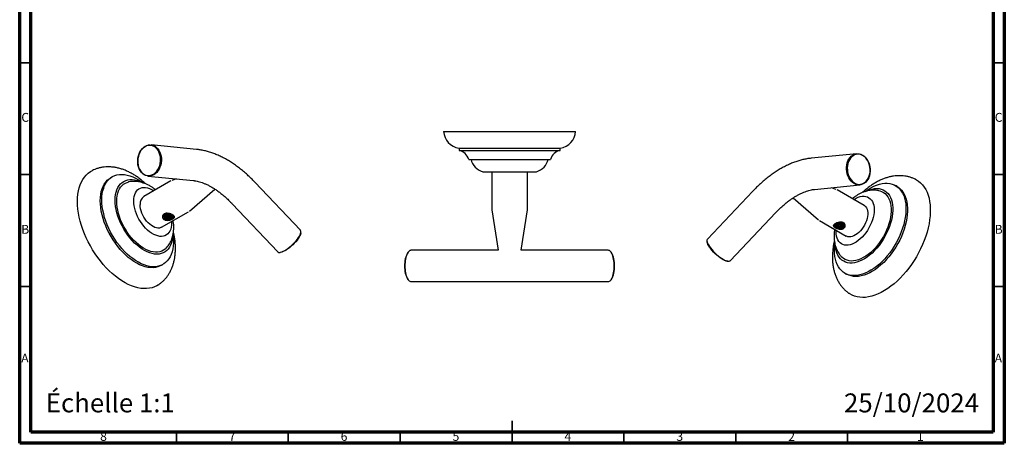
# Model space of a CAD drawing. Units: millimetres. Extents: x 5 to 445, y 5 to 445.
# Drawn here: x 5 to 445, y 5 to 194 of the extents above; entities that cross this region are included whole.
import ezdxf

# ---------------------------------------------------------------- set-up
doc = ezdxf.new("R2010")
doc.units = ezdxf.units.MM
doc.styles.add('SLDTEXTSTYLE0', font='TXT', dxfattribs={"width": 0.75})

msp = doc.modelspace()

# ---------------------------------------------------------------- linework, layer by layer
at = {"color": 5, "linetype": 'Continuous', "lineweight": 70}
for p, q in [((5, 5), (5, 445)), ((445, 445), (445, 5)), ((10, 10), (10, 440)), ((440, 440), (440, 10)), ((440, 10), (10, 10)), ((445, 5), (5, 5))]:
    msp.add_line(p, q, dxfattribs=at)
at = {"color": 5, "linetype": 'Continuous', "lineweight": 35}
for p, q in [((10, 175), (5, 175)), ((440, 175), (445, 175)), ((10, 125), (5, 125)), ((440, 125), (445, 125)), ((10, 75), (5, 75)), ((440, 75), (445, 75)), ((225, 5), (225, 15)), ((75, 10), (75, 5)), ((125, 10), (125, 5)), ((175, 10), (175, 5)), ((225, 10), (225, 5)), ((275, 10), (275, 5)), ((325, 10), (325, 5)), ((375, 10), (375, 5))]:
    msp.add_line(p, q, dxfattribs=at)
at = {"color": 7, "linetype": 'Continuous', "lineweight": 25}
for p, q in [((194.43, 144.3), (253.43, 144.3)), ((84.06, 136.26), (63.71, 138.28)), ((201.33, 136.8), (201.33, 135.8)), ((201.33, 136.8), (246.53, 136.8)), ((246.53, 135.8), (246.53, 136.8)), ((201.33, 135.8), (246.53, 135.8)), ((379.08, 134.33), (358.73, 132.32)), ((205.68, 131.8), (242.18, 131.8)), ((46.41, 124.04), (45.7, 123.63)), ((62.33, 124.34), (82.68, 122.33)), ((211.93, 126.3), (235.93, 126.3)), ((216.01, 126.3), (216.01, 109.3)), ((231.86, 109.3), (231.86, 126.3)), ((72.48, 122.15), (60.46, 115.21)), ((75.03, 123.09), (72.94, 122.36)), ((130.45, 100.13), (110.1, 121.61)), ((360.11, 118.39), (380.46, 120.4)), ((369.85, 118.42), (367.76, 119.14)), ((397.09, 119.69), (396.38, 120.1)), ((80.82, 108.72), (92.2, 118.54)), ((332.69, 117.67), (312.34, 96.18)), ((350.59, 114.6), (361.97, 104.77)), ((382.33, 111.27), (370.31, 118.21)), ((99.94, 111.98), (120.29, 90.5)), ((68.39, 101.48), (80.41, 108.42)), ((216.01, 109.3), (218.81, 91.19)), ((229.05, 91.19), (231.86, 109.3)), ((322.5, 86.56), (342.85, 108.04)), ((362.38, 104.48), (374.4, 97.54)), ((368.86, 101.84), (368.78, 102.11)), ((130.64, 99.02), (130.67, 99.34)), ((369.88, 99.51), (369.9, 100.14)), ((312.13, 95.39), (312.15, 95.08)), ((121.07, 90.24), (121.38, 90.25)), ((178.73, 90.57), (178.54, 90.35)), ((208.62, 91.2), (179.84, 91.2)), ((218.81, 91.2), (208.62, 91.2)), ((239.24, 91.2), (229.05, 91.2)), ((268.02, 91.2), (239.24, 91.2)), ((269.32, 90.35), (269.13, 90.57)), ((68.3, 84.49), (69.01, 84.9)), ((321.41, 86.31), (321.72, 86.3)), ((373.78, 80.95), (374.49, 80.55)), ((178.54, 78.06), (178.73, 77.83)), ((179.84, 77.2), (208.62, 77.2)), ((208.62, 77.2), (239.24, 77.2)), ((239.24, 77.2), (268.02, 77.2)), ((269.13, 77.83), (269.32, 78.06))]:
    msp.add_line(p, q, dxfattribs=at)
at = {"color": 7, "linetype": 'Continuous', "lineweight": 25, "flags": 128}
for points in [[(61.12, 137.68), (61.85, 138.03), (62.6, 138.23), (63.35, 138.29), (64.1, 138.22), (64.83, 138), (65.52, 137.64), (66.16, 137.16), (66.73, 136.56), (67.23, 135.85), (67.65, 135.04), (67.97, 134.17), (68.19, 133.23), (68.3, 132.26), (68.31, 131.26), (68.21, 130.27), (68, 129.29), (67.69, 128.36), (67.29, 127.49), (66.8, 126.7), (66.23, 126), (65.6, 125.41), (64.91, 124.93), (64.19, 124.59), (63.44, 124.39), (62.69, 124.32), (61.94, 124.4), (61.21, 124.62), (60.52, 124.98), (59.88, 125.46), (59.3, 126.06), (58.8, 126.77), (58.39, 127.57), (58.07, 128.45), (57.85, 129.39), (57.74, 130.36), (57.73, 131.36), (57.83, 132.35), (58.04, 133.32), (58.35, 134.26), (58.75, 135.13), (59.24, 135.92), (59.81, 136.62), (60.44, 137.21), (61.12, 137.68)], [(61.03, 137.47), (60.35, 137.01), (59.73, 136.42), (59.18, 135.72), (58.7, 134.93), (58.31, 134.06), (58.02, 133.14), (57.83, 132.18), (57.75, 131.19), (57.78, 130.21), (57.91, 129.26), (58.15, 128.35), (58.49, 127.5), (58.93, 126.73), (59.45, 126.06), (60.04, 125.51), (60.69, 125.08), (61.38, 124.78), (62.11, 124.62), (62.86, 124.6), (63.6, 124.73), (64.33, 124.99), (65.03, 125.4), (65.68, 125.92), (66.27, 126.57), (66.78, 127.31), (67.22, 128.14), (67.56, 129.04), (67.8, 129.99), (67.94, 130.97), (67.96, 131.95), (67.88, 132.92), (67.69, 133.85), (67.4, 134.74), (67.01, 135.55), (66.53, 136.27), (65.98, 136.88), (65.36, 137.38), (64.68, 137.74), (63.97, 137.97), (63.23, 138.06), (62.48, 138.01), (61.74, 137.81), (61.03, 137.47)], [(381.67, 133.74), (382.35, 133.27), (382.98, 132.68), (383.55, 131.98), (384.04, 131.18), (384.44, 130.31), (384.75, 129.38), (384.96, 128.41), (385.06, 127.41), (385.05, 126.42), (384.94, 125.44), (384.72, 124.51), (384.4, 123.63), (383.99, 122.83), (383.49, 122.12), (382.91, 121.52), (382.27, 121.03), (381.58, 120.68), (380.85, 120.46), (380.11, 120.38), (379.35, 120.45), (378.6, 120.65), (377.88, 120.99), (377.19, 121.46), (376.56, 122.06), (375.99, 122.76), (375.5, 123.55), (375.1, 124.42), (374.79, 125.35), (374.58, 126.32), (374.48, 127.32), (374.49, 128.31), (374.6, 129.29), (374.82, 130.22), (375.14, 131.1), (375.56, 131.9), (376.06, 132.61), (376.63, 133.22), (377.27, 133.7), (377.96, 134.05), (378.69, 134.27), (379.44, 134.35), (380.19, 134.29), (380.94, 134.08), (381.67, 133.74)], [(381.76, 133.53), (381.05, 133.86), (380.31, 134.06), (379.56, 134.12), (378.82, 134.03), (378.11, 133.8), (377.43, 133.43), (376.81, 132.94), (376.26, 132.32), (375.78, 131.6), (375.39, 130.79), (375.1, 129.91), (374.91, 128.98), (374.83, 128.01), (374.86, 127.02), (374.99, 126.05), (375.23, 125.1), (375.57, 124.2), (376.01, 123.37), (376.52, 122.63), (377.11, 121.98), (377.77, 121.45), (378.46, 121.05), (379.19, 120.78), (379.93, 120.66), (380.68, 120.67), (381.41, 120.83), (382.1, 121.13), (382.75, 121.57), (383.34, 122.12), (383.86, 122.79), (384.3, 123.56), (384.64, 124.4), (384.88, 125.32), (385.02, 126.27), (385.04, 127.25), (384.96, 128.23), (384.77, 129.2), (384.48, 130.12), (384.09, 130.99), (383.61, 131.78), (383.06, 132.47), (382.44, 133.06), (381.76, 133.53)], [(30.84, 113.04), (30.89, 114.67), (31.04, 116.24), (31.28, 117.74), (31.63, 119.15), (32.07, 120.48), (32.6, 121.72), (33.23, 122.86), (33.94, 123.89), (34.74, 124.81), (35.62, 125.62), (36.57, 126.32), (37.51, 126.85)], [(41.02, 113.29), (41.07, 114.72), (41.22, 116.09), (41.47, 117.39), (41.82, 118.6), (42.27, 119.71), (42.81, 120.73), (43.43, 121.64), (44.15, 122.45), (44.94, 123.13), (45.7, 123.63)], [(41.73, 113.69), (41.78, 115.13), (41.93, 116.5), (42.18, 117.79), (42.53, 119), (42.97, 120.12), (43.51, 121.14), (44.14, 122.05), (44.85, 122.85), (45.65, 123.54), (46.52, 124.11), (47.46, 124.55), (48.47, 124.86), (49.54, 125.05), (50.65, 125.1), (51.81, 125.02), (53.01, 124.82), (54.24, 124.49), (55.49, 124.02), (56.76, 123.44), (58.03, 122.74), (59.29, 121.92), (60.04, 121.38)], [(47.63, 113.55), (47.68, 114.84), (47.83, 116.06), (48.08, 117.2), (48.43, 118.26), (48.87, 119.22), (49.41, 120.07), (50.03, 120.82), (50.73, 121.45), (51.51, 121.96), (52.36, 122.35), (53.28, 122.61), (54.25, 122.75), (55.27, 122.75), (56.33, 122.62), (57.43, 122.36), (58.55, 121.97), (59.4, 121.6)], [(48.34, 113.14), (48.39, 114.4), (48.54, 115.58), (48.79, 116.68), (49.14, 117.7), (49.58, 118.62), (50.11, 119.44), (50.73, 120.14), (51.44, 120.73), (52.21, 121.2), (53.06, 121.55), (53.47, 121.66)], [(55.94, 113.25), (55.99, 114.28), (56.14, 115.24), (56.38, 116.12), (56.72, 116.91), (57.16, 117.6), (57.67, 118.18), (58.27, 118.64), (58.93, 118.99), (59.66, 119.21), (60.45, 119.3), (61.29, 119.26), (62.16, 119.1), (63.05, 118.81), (63.97, 118.4), (64.89, 117.87), (64.97, 117.81)], [(382.75, 117.44), (382.87, 117.52), (384.13, 118.4), (385.4, 119.16), (386.67, 119.8), (387.93, 120.33), (389.17, 120.73), (390.38, 121), (391.56, 121.14), (392.7, 121.15), (393.79, 121.03), (394.83, 120.78), (395.81, 120.4), (396.71, 119.9), (397.55, 119.27), (398.3, 118.53), (398.97, 117.67), (399.56, 116.7), (400.05, 115.63), (400.45, 114.47), (400.75, 113.22), (400.95, 111.88), (401.05, 110.48), (401.05, 109.01), (400.95, 107.49), (400.75, 105.92), (400.45, 104.33), (400.05, 102.7), (399.56, 101.07), (398.97, 99.43), (398.3, 97.79), (397.55, 96.18), (396.71, 94.59), (395.81, 93.04), (394.83, 91.53), (393.79, 90.09), (392.7, 88.71), (391.56, 87.4), (390.38, 86.18), (389.17, 85.04), (387.93, 84.01), (386.67, 83.08), (385.4, 82.26), (384.13, 81.56), (382.87, 80.97), (381.61, 80.51), (380.39, 80.18), (379.19, 79.97), (378.03, 79.9), (376.91, 79.95), (375.84, 80.14), (374.84, 80.45), (373.9, 80.89), (373.02, 81.46), (372.23, 82.14), (371.51, 82.94), (370.89, 83.86), (370.35, 84.87), (369.9, 85.99), (369.55, 87.2), (369.3, 88.49), (369.15, 89.86), (369.1, 91.3), (369.1, 91.3)], [(383.38, 117.65), (383.68, 117.79), (384.81, 118.24), (385.91, 118.56), (386.99, 118.76), (388.04, 118.82), (389.03, 118.75), (389.98, 118.56), (390.86, 118.23), (391.68, 117.78), (392.42, 117.21), (393.08, 116.52), (393.66, 115.71), (394.15, 114.8), (394.54, 113.8), (394.84, 112.7), (395.04, 111.52), (395.15, 110.26), (395.15, 108.94), (395.04, 107.57), (394.84, 106.16), (394.54, 104.71), (394.15, 103.25), (393.66, 101.77), (393.08, 100.3), (392.42, 98.85), (391.68, 97.42), (390.86, 96.02), (389.98, 94.68), (389.03, 93.39), (388.04, 92.17), (386.99, 91.04), (385.91, 89.98), (384.81, 89.03), (383.68, 88.17), (382.54, 87.43), (381.4, 86.8), (380.26, 86.29), (379.14, 85.9), (378.05, 85.64), (376.99, 85.51), (375.97, 85.52), (375, 85.65), (374.08, 85.91), (373.23, 86.3), (372.45, 86.81), (371.75, 87.44), (371.13, 88.19), (370.59, 89.05), (370.15, 90.01), (369.8, 91.06), (369.55, 92.2), (369.4, 93.42), (369.39, 93.5)], [(397.09, 119.69), (397.42, 119.49), (398.26, 118.86), (399.01, 118.12), (399.68, 117.26), (400.27, 116.29), (400.76, 115.22), (401.15, 114.06), (401.45, 112.81), (401.66, 111.47), (401.76, 110.07), (401.76, 108.6), (401.66, 107.08), (401.45, 105.52), (401.15, 103.92), (400.76, 102.29), (400.27, 100.66), (399.68, 99.02), (399.01, 97.38), (398.26, 95.77), (397.42, 94.18), (396.51, 92.63), (395.54, 91.12), (394.5, 89.68), (393.41, 88.3), (392.27, 86.99), (391.09, 85.77), (389.87, 84.64), (388.63, 83.6), (387.38, 82.67), (386.11, 81.85), (384.84, 81.15), (383.57, 80.56), (382.32, 80.1), (381.09, 79.77), (379.89, 79.56), (378.73, 79.49), (377.62, 79.54), (376.55, 79.73), (375.54, 80.04), (374.6, 80.48), (374.49, 80.55)], [(405.28, 122.9), (405.71, 122.68), (406.71, 122.04), (407.62, 121.29), (408.46, 120.42), (409.22, 119.44), (409.89, 118.36), (410.47, 117.17), (410.95, 115.89), (411.35, 114.51), (411.64, 113.06), (411.84, 111.52), (411.94, 109.92), (411.94, 108.26), (411.84, 106.54), (411.64, 104.78), (411.35, 102.98), (410.95, 101.16), (410.47, 99.31), (409.89, 97.45), (409.22, 95.6), (408.46, 93.74), (407.62, 91.91), (406.71, 90.1), (405.71, 88.32), (404.65, 86.58), (403.53, 84.9), (402.34, 83.27), (401.1, 81.7), (399.82, 80.21), (398.49, 78.8), (397.13, 77.48), (395.73, 76.25), (394.32, 75.12), (392.89, 74.1), (391.45, 73.18), (390.01, 72.38), (388.58, 71.69), (387.16, 71.13), (385.75, 70.69), (384.37, 70.37), (383.03, 70.19), (381.72, 70.13), (380.46, 70.2), (379.24, 70.39), (378.09, 70.72), (376.99, 71.17), (375.97, 71.74), (375.8, 71.85)], [(377.82, 113.87), (377.91, 113.92), (378.82, 114.45), (379.74, 114.87), (380.63, 115.16), (381.51, 115.32), (382.34, 115.36), (383.13, 115.26), (383.86, 115.04), (384.52, 114.7), (385.12, 114.23), (385.64, 113.65), (386.07, 112.96), (386.41, 112.17), (386.65, 111.29), (386.8, 110.33), (386.85, 109.3), (386.8, 108.21), (386.65, 107.08), (386.41, 105.92), (386.07, 104.74), (385.64, 103.55), (385.12, 102.37), (384.52, 101.22), (383.86, 100.11), (383.13, 99.04), (382.34, 98.04), (381.51, 97.11), (380.63, 96.27), (379.74, 95.53), (378.82, 94.89), (377.91, 94.35), (376.99, 93.94), (376.09, 93.65), (375.22, 93.49), (374.39, 93.45), (373.6, 93.55), (372.87, 93.77), (372.2, 94.11), (371.61, 94.57), (371.09, 95.16), (370.66, 95.84), (370.32, 96.63), (370.08, 97.51), (369.93, 98.48), (369.88, 99.51), (369.88, 99.51)], [(389.32, 117.72), (390.16, 117.45), (390.98, 117.04), (391.72, 116.51), (392.38, 115.86), (392.95, 115.1), (393.44, 114.23), (393.84, 113.26), (394.14, 112.2), (394.34, 111.05), (394.44, 109.83), (394.44, 108.55), (394.34, 107.22), (394.14, 105.84), (393.84, 104.43), (393.44, 103.01), (392.95, 101.57), (392.38, 100.14), (391.72, 98.73), (390.98, 97.35), (390.16, 96.01), (389.29, 94.71), (388.35, 93.48), (387.37, 92.32), (386.34, 91.25), (385.28, 90.26), (384.19, 89.37), (383.09, 88.59), (381.98, 87.92), (380.87, 87.37), (379.77, 86.94), (378.7, 86.63), (377.65, 86.46), (376.64, 86.41), (375.68, 86.5), (374.77, 86.72), (373.93, 87.06), (373.15, 87.53), (372.45, 88.12), (372.31, 88.26)], [(67.01, 75.8), (66.32, 75.38), (65.26, 74.87), (64.13, 74.48), (62.95, 74.22), (61.71, 74.09), (60.42, 74.08), (59.09, 74.21), (57.73, 74.46), (56.34, 74.84), (54.93, 75.34), (53.5, 75.96), (52.06, 76.71), (50.62, 77.57), (49.18, 78.54), (47.76, 79.62), (46.36, 80.8), (44.98, 82.07), (43.63, 83.44), (42.32, 84.89), (41.06, 86.42), (39.85, 88.02), (38.69, 89.67), (37.6, 91.39), (36.57, 93.15), (35.62, 94.94), (34.74, 96.77), (33.94, 98.61), (33.23, 100.47), (32.6, 102.33), (32.07, 104.18), (31.63, 106.02), (31.28, 107.83), (31.04, 109.61), (30.89, 111.35), (30.84, 113.04)], [(68.3, 84.49), (67.73, 84.19), (66.75, 83.81), (65.71, 83.56), (64.62, 83.44), (63.48, 83.45), (62.3, 83.59), (61.09, 83.86), (59.85, 84.26), (58.59, 84.78), (57.32, 85.43), (56.05, 86.19), (54.78, 87.07), (53.53, 88.05), (52.31, 89.13), (51.11, 90.31), (49.94, 91.58), (48.83, 92.92), (47.76, 94.34), (46.76, 95.81), (45.81, 97.34), (44.94, 98.91), (44.15, 100.52), (43.43, 102.14), (42.81, 103.78), (42.27, 105.42), (41.82, 107.05), (41.47, 108.66), (41.22, 110.25), (41.07, 111.79), (41.02, 113.29)], [(73.51, 98.09), (73.58, 97.51), (73.68, 95.98), (73.68, 94.52), (73.58, 93.11), (73.37, 91.78), (73.07, 90.53), (72.68, 89.36), (72.18, 88.3), (71.6, 87.33), (70.93, 86.47), (70.17, 85.73), (69.34, 85.1), (68.43, 84.6), (67.46, 84.22), (66.42, 83.97), (65.33, 83.85), (64.19, 83.86), (63.01, 84), (61.79, 84.27), (60.55, 84.67), (59.29, 85.19), (58.03, 85.84), (56.76, 86.6), (55.49, 87.47), (54.24, 88.46), (53.01, 89.54), (51.81, 90.72), (50.65, 91.99), (49.54, 93.33), (48.47, 94.74), (47.46, 96.22), (46.52, 97.75), (45.65, 99.32), (44.85, 100.92), (44.14, 102.55), (43.51, 104.19), (42.97, 105.83), (42.53, 107.46), (42.18, 109.07), (41.93, 110.66), (41.78, 112.2), (41.73, 113.69), (41.73, 113.69)], [(73.39, 97.32), (73.33, 96.75), (73.13, 95.56), (72.83, 94.46), (72.43, 93.46), (71.94, 92.55), (71.36, 91.74), (70.7, 91.05), (69.96, 90.48), (69.14, 90.03), (68.26, 89.71), (67.32, 89.51), (66.32, 89.44), (65.28, 89.51), (64.2, 89.7), (63.09, 90.02), (61.96, 90.47), (60.82, 91.04), (59.68, 91.73), (58.55, 92.53), (57.43, 93.43), (56.33, 94.44), (55.27, 95.54), (54.25, 96.72), (53.28, 97.97), (52.36, 99.29), (51.51, 100.66), (50.73, 102.07), (50.03, 103.52), (49.41, 104.98), (48.87, 106.45), (48.43, 107.92), (48.08, 109.38), (47.83, 110.81), (47.68, 112.21), (47.63, 113.55)], [(70.47, 92.2), (70, 91.75), (69.26, 91.22), (68.45, 90.81), (67.57, 90.53), (66.64, 90.38), (65.65, 90.36), (64.62, 90.47), (63.56, 90.71), (62.47, 91.08), (61.37, 91.57), (60.26, 92.18), (59.15, 92.91), (58.06, 93.74), (56.98, 94.68), (55.93, 95.72), (54.93, 96.84), (53.96, 98.03), (53.06, 99.29), (52.21, 100.61), (51.44, 101.98), (50.73, 103.38), (50.11, 104.8), (49.58, 106.23), (49.14, 107.66), (48.79, 109.08), (48.54, 110.48), (48.39, 111.83), (48.34, 113.14)], [(72.89, 104.08), (72.91, 103.45), (72.86, 102.42), (72.71, 101.46), (72.47, 100.58), (72.13, 99.79), (71.7, 99.1), (71.18, 98.52), (70.59, 98.05), (69.92, 97.71), (69.19, 97.49), (68.4, 97.4), (67.57, 97.43), (66.7, 97.6), (65.8, 97.89), (64.89, 98.3), (63.97, 98.83), (63.05, 99.47), (62.16, 100.22), (61.29, 101.06), (60.45, 101.98), (59.66, 102.99), (58.93, 104.05), (58.27, 105.17), (57.67, 106.32), (57.16, 107.49), (56.72, 108.68), (56.38, 109.86), (56.14, 111.02), (55.99, 112.16), (55.94, 113.25)], [(68.39, 101.48), (68.04, 101.32), (67.44, 101.15), (66.78, 101.12), (66.09, 101.21), (65.36, 101.43), (64.61, 101.77), (63.86, 102.23), (63.13, 102.8), (62.41, 103.47), (61.73, 104.23), (61.1, 105.06), (60.53, 105.94), (60.03, 106.88), (59.6, 107.83), (59.27, 108.8), (59.02, 109.76), (58.87, 110.69), (58.82, 111.58)], [(382.33, 111.27), (382.52, 111.14), (382.98, 110.73), (383.37, 110.21), (383.66, 109.58), (383.86, 108.86), (383.96, 108.06), (383.96, 107.2), (383.86, 106.29), (383.66, 105.34), (383.37, 104.37), (382.98, 103.41), (382.52, 102.46), (381.98, 101.55), (381.38, 100.69), (380.72, 99.9), (380.02, 99.18), (379.3, 98.56), (378.55, 98.04), (377.8, 97.64), (377.07, 97.36), (376.35, 97.2), (375.67, 97.17), (375.04, 97.28), (374.47, 97.5), (374.4, 97.54)], [(120.29, 90.5), (120.39, 90.41), (120.7, 90.28), (121.1, 90.25), (121.59, 90.32), (122.16, 90.49), (122.79, 90.76), (123.48, 91.13), (124.2, 91.58), (124.95, 92.1), (125.7, 92.69), (126.45, 93.34), (127.18, 94.02), (127.87, 94.73), (128.51, 95.45), (129.09, 96.17), (129.59, 96.88), (130, 97.55), (130.32, 98.17), (130.54, 98.74), (130.65, 99.23), (130.66, 99.65), (130.56, 99.98), (130.45, 100.13)], [(130.64, 99.02), (130.61, 98.83), (130.48, 98.32), (130.24, 97.75), (129.9, 97.12), (129.46, 96.45), (128.94, 95.75), (128.35, 95.03), (127.7, 94.32), (127.01, 93.63), (126.28, 92.97), (125.53, 92.35), (124.79, 91.8), (124.06, 91.32), (123.36, 90.91), (122.71, 90.6), (122.12, 90.39), (121.61, 90.27), (121.38, 90.25)], [(312.34, 96.18), (312.23, 96.04), (312.13, 95.71), (312.14, 95.29), (312.25, 94.79), (312.47, 94.23), (312.79, 93.6), (313.2, 92.93), (313.7, 92.23), (314.28, 91.51), (314.92, 90.79), (315.61, 90.08), (316.34, 89.39), (317.09, 88.75), (317.84, 88.16), (318.59, 87.63), (319.31, 87.18), (320, 86.82), (320.63, 86.55), (321.2, 86.37), (321.69, 86.3), (322.09, 86.33), (322.4, 86.47), (322.5, 86.56)], [(321.41, 86.31), (321.18, 86.33), (320.67, 86.44), (320.08, 86.66), (319.43, 86.97), (318.73, 87.37), (318, 87.86), (317.26, 88.41), (316.51, 89.03), (315.78, 89.69), (315.09, 90.38), (314.44, 91.09), (313.85, 91.8), (313.33, 92.5), (312.89, 93.17), (312.55, 93.8), (312.31, 94.38), (312.18, 94.89), (312.15, 95.08)], [(369.1, 91.3), (369.15, 92.8), (369.27, 94.1)], [(179.84, 91.2), (179.61, 91.18), (179.31, 91.06), (179.01, 90.86), (178.73, 90.57), (178.46, 90.2), (178.21, 89.75), (177.97, 89.22), (177.77, 88.63), (177.59, 87.99), (177.44, 87.29), (177.32, 86.55), (177.23, 85.79), (177.18, 85), (177.16, 84.2)], [(270.7, 84.2), (270.68, 85), (270.63, 85.79), (270.54, 86.55), (270.43, 87.29), (270.27, 87.99), (270.1, 88.63), (269.89, 89.22), (269.66, 89.75), (269.4, 90.2), (269.13, 90.57), (268.85, 90.86), (268.55, 91.06), (268.25, 91.18), (268.02, 91.2)], [(177.16, 84.2), (177.18, 83.4), (177.23, 82.62), (177.32, 81.85), (177.44, 81.11), (177.59, 80.42), (177.77, 79.77), (177.97, 79.18), (178.21, 78.66), (178.46, 78.21), (178.73, 77.83), (179.01, 77.54), (179.31, 77.34), (179.61, 77.23), (179.84, 77.2)], [(268.02, 77.2), (268.25, 77.23), (268.55, 77.34), (268.85, 77.54), (269.13, 77.83), (269.4, 78.21), (269.66, 78.66), (269.89, 79.18), (270.1, 79.77), (270.27, 80.42), (270.43, 81.11), (270.54, 81.85), (270.63, 82.62), (270.68, 83.4), (270.7, 84.2)]]:
    msp.add_lwpolyline(points, dxfattribs=at)
at = {"color": 7, "linetype": 'Continuous', "lineweight": 25}
for centre, radius, start, end in [((202.42, 144.73), 8, 183.0494, 262.1787), ((245.44, 144.73), 8, 277.8213, 356.9506), ((199.97, 129.96), 6, 17.8978, 76.9026), ((247.89, 129.96), 6, 103.0974, 162.1022), ((213.98, 133.52), 7.5, 193.2104, 254.1251), ((233.88, 133.52), 7.5, 285.8749, 346.7896), ((62.79, 111.97), 3.99, 125.7331, 185.5791), ((187.39, 84.91), 10.39, 148.4391, 183.8886), ((260.47, 84.91), 10.39, 356.1114, 31.5609), ((187.39, 83.5), 10.39, 176.1114, 211.5609), ((260.47, 83.5), 10.39, 328.4391, 3.8886)]:
    msp.add_arc(centre, radius, start, end, dxfattribs=at)
for points, knots in [([(110.1, 121.61), (109.81, 121.91), (108.98, 122.78), (107.58, 124.15), (105.88, 125.7), (104.14, 127.16), (102.37, 128.53), (100.57, 129.81), (98.75, 130.99), (96.91, 132.06), (95.04, 133.03), (93.17, 133.88), (91.29, 134.61), (89.41, 135.23), (87.53, 135.71), (85.75, 136.06), (84.6, 136.2), (84.06, 136.26)], [0, 0, 0, 0, 0.0368663, 0.105918, 0.1751049, 0.2444434, 0.3139382, 0.3835864, 0.453375, 0.523277, 0.5932474, 0.6631926, 0.7330113, 0.8025785, 0.8717494, 0.9403701, 1, 1, 1, 1]), ([(358.73, 132.32), (358.38, 132.28), (357.43, 132.17), (355.88, 131.9), (354.06, 131.47), (352.23, 130.92), (350.39, 130.25), (348.54, 129.46), (346.7, 128.55), (344.86, 127.53), (343.04, 126.41), (341.23, 125.18), (339.46, 123.86), (337.71, 122.44), (335.99, 120.93), (334.31, 119.35), (333.23, 118.23), (332.69, 117.67)], [0, 0, 0, 0, 0.038803, 0.105242, 0.172201, 0.239888, 0.308182, 0.376952, 0.446064, 0.515393, 0.584834, 0.654292, 0.723701, 0.793026, 0.862245, 0.931349, 1, 1, 1, 1]), ([(61.32, 120.89), (61.26, 120.94), (60.75, 121.44), (59.74, 122.29), (58.3, 123.43), (56.81, 124.47), (55.28, 125.41), (53.72, 126.23), (52.14, 126.94), (50.54, 127.52), (48.93, 127.97), (47.34, 128.28), (45.76, 128.45), (44.22, 128.48), (42.72, 128.38), (41.26, 128.15), (39.86, 127.8), (38.61, 127.37), (37.85, 127), (37.52, 126.84)], [0, 0, 0, 0, 0.008487, 0.07382, 0.139494, 0.205492, 0.271751, 0.338121, 0.404343, 0.470128, 0.535151, 0.599115, 0.661801, 0.723099, 0.783016, 0.841652, 0.899166, 0.955759, 1, 1, 1, 1]), ([(405.28, 122.9), (405.23, 122.93), (404.77, 123.17), (403.86, 123.53), (402.54, 123.97), (401.19, 124.27), (399.8, 124.47), (398.38, 124.54), (396.94, 124.49), (395.47, 124.33), (393.98, 124.05), (392.47, 123.64), (390.96, 123.12), (389.44, 122.47), (387.93, 121.7), (386.43, 120.81), (384.95, 119.82), (383.51, 118.73), (382.36, 117.77), (381.71, 117.16), (381.52, 116.97)], [0, 0, 0, 0, 0.007206, 0.062393, 0.117571, 0.172975, 0.228838, 0.285383, 0.342818, 0.401317, 0.461007, 0.521944, 0.584095, 0.647332, 0.711448, 0.776188, 0.841293, 0.906524, 0.97169, 1, 1, 1, 1]), ([(65.65, 118.2), (65.36, 118.44), (64.69, 118.99), (63.57, 119.74), (62.31, 120.46), (61.04, 121.03), (59.81, 121.46), (58.62, 121.76), (57.44, 121.94), (56.28, 122), (55.09, 121.95), (54.16, 121.83), (53.62, 121.69), (53.48, 121.65)], [0, 0, 0, 0, 0.0814043, 0.1913287, 0.3017556, 0.4116666, 0.5082145, 0.6023343, 0.6941279, 0.7838744, 0.8719279, 0.967633, 1, 1, 1, 1]), ([(82.68, 122.33), (82.85, 122.31), (83.35, 122.25), (84.24, 122.1), (85.36, 121.81), (86.53, 121.44), (87.75, 120.96), (89, 120.39), (90.28, 119.72), (91.59, 118.95), (92.92, 118.08), (94.26, 117.12), (95.6, 116.06), (96.95, 114.9), (98.29, 113.66), (99.28, 112.67), (99.83, 112.1), (99.94, 111.98)], [0, 0, 0, 0, 0.036988, 0.111019, 0.184164, 0.256606, 0.328688, 0.400643, 0.472601, 0.544658, 0.616886, 0.68933, 0.762009, 0.83493, 0.908087, 0.981466, 1, 1, 1, 1]), ([(342.85, 108.04), (343.08, 108.28), (343.75, 108.97), (344.87, 110.06), (346.21, 111.28), (347.56, 112.41), (348.91, 113.45), (350.25, 114.39), (351.57, 115.23), (352.87, 115.97), (354.14, 116.62), (355.38, 117.16), (356.57, 117.6), (357.71, 117.95), (358.8, 118.2), (359.58, 118.33), (360.01, 118.38), (360.11, 118.39)], [0, 0, 0, 0, 0.038234, 0.111716, 0.18499, 0.258024, 0.330802, 0.403312, 0.475556, 0.547545, 0.619311, 0.690911, 0.762438, 0.833992, 0.905742, 0.977949, 1, 1, 1, 1]), ([(389.3, 117.71), (389.06, 117.77), (388.45, 117.92), (387.43, 118.03), (386.26, 118.06), (385.09, 117.96), (383.9, 117.76), (382.71, 117.43), (381.52, 117), (380.33, 116.44), (379.16, 115.76), (378.09, 115.04), (377.43, 114.5), (377.14, 114.26)], [0, 0, 0, 0, 0.056948, 0.145763, 0.235332, 0.326143, 0.418683, 0.513399, 0.610621, 0.710469, 0.812755, 0.916967, 1, 1, 1, 1]), ([(69.63, 104.88), (69.51, 104.96), (69.28, 105.12), (68.95, 105.54), (68.76, 106.16), (68.93, 106.79), (69.25, 107.2), (69.58, 107.45), (69.99, 107.63), (70.61, 107.76), (71.48, 107.72), (72.34, 107.5), (72.96, 107.25), (73.37, 107.04), (73.71, 106.81), (74.05, 106.51), (74.23, 106.13), (74.07, 105.76), (73.74, 105.46), (73.41, 105.24), (73, 105.03), (72.39, 104.79), (71.52, 104.57), (70.65, 104.55), (70.03, 104.68), (69.76, 104.82), (69.63, 104.88)], [0, 0, 0, 0, 0.031621, 0.06324, 0.125831, 0.187921, 0.219024, 0.249952, 0.281065, 0.312097, 0.374356, 0.436917, 0.468321, 0.49999, 0.5316, 0.563129, 0.62574, 0.68793, 0.718953, 0.750044, 0.780989, 0.812163, 0.874319, 0.936865, 0.968494, 1, 1, 1, 1]), ([(68.91, 106.16), (69, 106.29), (69.13, 106.5), (69.36, 106.77), (69.5, 106.9), (69.57, 106.97)], [0, 0, 0, 0, 0.44162, 0.720294, 1, 1, 1, 1]), ([(69.04, 105.58), (69.02, 105.63), (68.97, 105.74), (68.92, 105.94), (68.92, 106.09), (68.91, 106.16)], [0, 0, 0, 0, 0.239991, 0.617253, 1, 1, 1, 1]), ([(70.59, 104.64), (70.36, 104.71), (69.89, 104.86), (69.35, 105.23), (69, 105.67), (68.91, 106), (68.91, 106.16), (68.91, 106.16)], [0, 0, 0, 0, 0.2468999, 0.4945525, 0.7478348, 0.9977939, 1, 1, 1, 1]), ([(71.97, 105.13), (71.81, 105.13), (71.5, 105.11), (71.02, 105.17), (70.56, 105.28), (70.16, 105.45), (69.82, 105.66), (69.54, 105.93), (69.39, 106.23), (69.34, 106.44), (69.35, 106.53), (69.35, 106.53)], [0, 0, 0, 0, 0.123955, 0.247922, 0.373879, 0.499838, 0.609304, 0.739931, 0.891368, 0.998657, 1, 1, 1, 1]), ([(71.22, 104.98), (71.06, 105.01), (70.69, 105.07), (70.17, 105.27), (69.71, 105.58), (69.41, 105.96), (69.31, 106.37), (69.39, 106.71), (69.53, 106.91), (69.57, 106.97)], [0, 0, 0, 0, 0.115732, 0.275649, 0.435569, 0.595486, 0.755402, 0.915316, 1, 1, 1, 1]), ([(73.6, 106.45), (73.53, 106.34), (73.41, 106.12), (72.99, 105.86), (72.45, 105.67), (71.82, 105.59), (71.15, 105.63), (70.52, 105.77), (69.99, 106.03), (69.59, 106.34), (69.48, 106.59), (69.43, 106.69)], [0, 0, 0, 0, 0.110958, 0.22452, 0.338087, 0.451657, 0.565231, 0.67881, 0.792392, 0.905976, 1, 1, 1, 1]), ([(73.54, 106.53), (73.51, 106.48), (73.44, 106.34), (73.2, 106.16), (72.94, 106.02), (72.68, 105.92), (72.44, 105.85), (72.21, 105.81), (72.06, 105.79), (72.01, 105.79), (71.84, 105.77), (71.52, 105.77), (71.04, 105.82), (70.58, 105.93), (70.18, 106.09), (69.85, 106.3), (69.59, 106.52), (69.5, 106.7), (69.46, 106.79)], [0, 0, 0, 0, 0.05813, 0.146392, 0.232786, 0.264287, 0.321032, 0.383623, 0.401324, 0.406767, 0.40994, 0.49715, 0.5841, 0.672605, 0.761113, 0.835445, 0.921931, 1, 1, 1, 1]), ([(70.05, 107.37), (69.96, 107.32), (69.77, 107.21), (69.64, 107.05), (69.57, 106.97)], [0, 0, 0, 0, 0.498636, 1, 1, 1, 1]), ([(73.31, 106.76), (73.29, 106.73), (73.18, 106.6), (72.8, 106.43), (72.23, 106.28), (71.57, 106.24), (70.92, 106.32), (70.32, 106.51), (69.86, 106.76), (69.7, 106.96), (69.63, 107.03)], [0, 0, 0, 0, 0.034088, 0.179781, 0.32548, 0.471184, 0.616894, 0.762608, 0.90833, 1, 1, 1, 1]), ([(73.21, 106.83), (73.21, 106.83), (73.13, 106.75), (72.89, 106.65), (72.49, 106.51), (72.03, 106.43), (71.54, 106.42), (71.06, 106.47), (70.6, 106.58), (70.2, 106.74), (69.89, 106.92), (69.76, 107.05), (69.7, 107.11)], [0, 0, 0, 0, 0.002447, 0.118302, 0.225473, 0.360765, 0.469898, 0.583438, 0.702205, 0.819795, 0.924638, 1, 1, 1, 1]), ([(72.7, 107.08), (72.67, 107.06), (72.46, 106.98), (71.99, 106.91), (71.33, 106.91), (70.69, 107.03), (70.24, 107.19), (70.07, 107.32), (70.03, 107.35)], [0, 0, 0, 0, 0.050456, 0.274755, 0.499063, 0.723379, 0.947704, 1, 1, 1, 1]), ([(70.05, 107.37), (70.09, 107.4), (70.3, 107.51), (70.61, 107.65), (70.91, 107.69), (70.99, 107.7)], [0, 0, 0, 0, 0.160238, 0.773504, 1, 1, 1, 1]), ([(70.05, 107.37), (70.14, 107.44), (70.28, 107.53), (70.47, 107.63), (70.57, 107.67), (70.62, 107.69)], [0, 0, 0, 0, 0.497395, 0.748441, 1, 1, 1, 1]), ([(72.58, 107.21), (72.4, 107.16), (72.09, 107.09), (71.57, 107.07), (71.09, 107.12), (70.63, 107.23), (70.31, 107.34), (70.17, 107.42), (70.15, 107.43)], [0, 0, 0, 0, 0.226963, 0.411898, 0.595278, 0.782482, 0.969693, 1, 1, 1, 1]), ([(73.51, 105.65), (73.44, 105.6), (73.21, 105.43), (72.63, 105.24), (71.88, 105.14), (71.12, 105.16), (70.67, 105.28), (70.45, 105.34)], [0, 0, 0, 0, 0.115928, 0.345135, 0.576409, 0.802753, 1, 1, 1, 1]), ([(70.62, 107.69), (70.68, 107.7), (70.79, 107.7), (70.94, 107.7), (71.02, 107.7), (71.07, 107.7)], [0, 0, 0, 0, 0.425591, 0.712416, 1, 1, 1, 1]), ([(71.07, 107.7), (71.2, 107.67), (71.47, 107.63), (72.02, 107.46), (72.37, 107.28), (72.62, 107.16)], [0, 0, 0, 0, 0.2365224, 0.472968, 1, 1, 1, 1]), ([(73.59, 106.46), (73.67, 106.34), (73.82, 106.13), (73.71, 105.8), (73.41, 105.52), (72.97, 105.31), (72.47, 105.18), (72.13, 105.15), (71.97, 105.13)], [0, 0, 0, 0, 0.234692, 0.403494, 0.573005, 0.726542, 0.870093, 1, 1, 1, 1]), ([(73.59, 106.46), (73.56, 106.51), (73.49, 106.61), (73.3, 106.78), (73.03, 106.96), (72.78, 107.08), (72.64, 107.15), (72.62, 107.16)], [0, 0, 0, 0, 0.205904, 0.454149, 0.702209, 0.950733, 1, 1, 1, 1]), ([(70, 104.77), (69.94, 104.8), (69.81, 104.87), (69.44, 105.11), (69.22, 105.37), (69.04, 105.58)], [0, 0, 0, 0, 0.163755, 0.327508, 1, 1, 1, 1]), ([(70.59, 104.64), (70.53, 104.65), (70.41, 104.66), (70.21, 104.7), (70.08, 104.74), (70, 104.77)], [0, 0, 0, 0, 0.295798, 0.591603, 1, 1, 1, 1]), ([(70.47, 92.2), (70.5, 92.23), (70.81, 92.53), (71.32, 93.17), (71.98, 94.12), (72.54, 95.16), (73.01, 96.25), (73.38, 97.41), (73.65, 98.63), (73.81, 99.91), (73.88, 101.24), (73.83, 102.61), (73.72, 103.69), (73.6, 104.32), (73.57, 104.48)], [0, 0, 0, 0, 0.009888, 0.098393, 0.187393, 0.277365, 0.368802, 0.462178, 0.557897, 0.656207, 0.757096, 0.860223, 0.964963, 1, 1, 1, 1]), ([(71.23, 104.98), (71.16, 104.93), (71.03, 104.84), (70.81, 104.73), (70.67, 104.67), (70.59, 104.64)], [0, 0, 0, 0, 0.362446, 0.678717, 1, 1, 1, 1]), ([(71.22, 104.98), (71.31, 104.99), (71.56, 105.02), (71.81, 105.09), (71.97, 105.13)], [0, 0, 0, 0, 0.365954, 1, 1, 1, 1]), ([(373.16, 100.94), (373.03, 100.87), (372.76, 100.74), (372.14, 100.61), (371.27, 100.63), (370.4, 100.85), (369.79, 101.09), (369.38, 101.3), (369.05, 101.52), (368.72, 101.82), (368.56, 102.19), (368.74, 102.57), (369.08, 102.87), (369.41, 103.09), (369.83, 103.31), (370.45, 103.55), (371.32, 103.78), (372.18, 103.81), (372.8, 103.68), (373.21, 103.51), (373.54, 103.26), (373.86, 102.84), (374.03, 102.21), (373.84, 101.59), (373.51, 101.18), (373.28, 101.02), (373.16, 100.94)], [0, 0, 0, 0, 0.031621, 0.06324, 0.125831, 0.187921, 0.219024, 0.249952, 0.281065, 0.312097, 0.374356, 0.436917, 0.468321, 0.49999, 0.5316, 0.563129, 0.62574, 0.68793, 0.718953, 0.750044, 0.780989, 0.812163, 0.874319, 0.936865, 0.968494, 1, 1, 1, 1]), ([(368.75, 102.04), (368.73, 102.1), (368.7, 102.18), (368.72, 102.26), (368.72, 102.27)], [0, 0, 0, 0, 0.787522, 1, 1, 1, 1]), ([(368.75, 102.04), (368.77, 102.1), (368.81, 102.23), (369, 102.5), (369.27, 102.68), (369.46, 102.8)], [0, 0, 0, 0, 0.2365224, 0.472968, 1, 1, 1, 1]), ([(368.86, 101.84), (368.84, 101.87), (368.81, 101.91), (368.77, 101.98), (368.75, 102.02), (368.75, 102.04)], [0, 0, 0, 0, 0.425591, 0.712416, 1, 1, 1, 1]), ([(369.7, 101.67), (369.56, 101.71), (369.35, 101.76), (369.07, 101.81), (368.93, 101.83), (368.86, 101.84)], [0, 0, 0, 0, 0.497395, 0.748441, 1, 1, 1, 1]), ([(369.7, 101.68), (369.67, 101.71), (369.49, 101.84), (369.26, 102.12), (369.12, 102.41), (369.15, 102.57), (369.16, 102.59)], [0, 0, 0, 0, 0.107706, 0.519919, 0.932129, 1, 1, 1, 1]), ([(373.44, 102.42), (373.44, 102.42), (373.46, 102.34), (373.4, 102.17), (373.25, 101.93), (373, 101.72), (372.67, 101.55), (372.25, 101.41), (371.77, 101.34), (371.31, 101.34), (370.85, 101.38), (370.39, 101.49), (369.95, 101.68), (369.68, 101.85), (369.49, 102.01), (369.35, 102.16), (369.26, 102.31), (369.22, 102.4), (369.18, 102.48), (369.18, 102.54), (369.17, 102.58)], [0, 0, 0, 0, 0.000107, 0.0737567, 0.148589, 0.2234224, 0.2884573, 0.3660641, 0.4560343, 0.5197754, 0.5785172, 0.6684195, 0.7430323, 0.8160966, 0.8425415, 0.8907675, 0.9420194, 0.9574078, 0.9659561, 1, 1, 1, 1]), ([(373.39, 102.69), (373.34, 102.59), (373.24, 102.38), (372.86, 102.12), (372.34, 101.92), (371.72, 101.82), (371.06, 101.84), (370.41, 101.97), (369.86, 102.21), (369.49, 102.47), (369.38, 102.65), (369.34, 102.71)], [0, 0, 0, 0, 0.103668, 0.223886, 0.344105, 0.464321, 0.584534, 0.704743, 0.82495, 0.945153, 1, 1, 1, 1]), ([(373.4, 102.84), (373.35, 102.76), (373.26, 102.59), (373.02, 102.39), (372.7, 102.22), (372.3, 102.08), (371.82, 102), (371.43, 101.99), (371.22, 102), (371.16, 102.01), (371.12, 102.01), (371.1, 102.01), (371.1, 102.01), (371.09, 102.01), (371.09, 102.01), (371.09, 102.01), (371.09, 102.01), (371.09, 102.01), (371.09, 102.01), (371.06, 102.02), (370.87, 102.04), (370.48, 102.11), (369.99, 102.3), (369.62, 102.53), (369.47, 102.69), (369.41, 102.76)], [0, 0, 0, 0, 0.092797, 0.185597, 0.263535, 0.354215, 0.466623, 0.552981, 0.575668, 0.587013, 0.592685, 0.595521, 0.596939, 0.597028, 0.597039, 0.597044, 0.597049, 0.597088, 0.597486, 0.600844, 0.610373, 0.706007, 0.8325, 0.92646, 1, 1, 1, 1]), ([(370.81, 103.45), (370.69, 103.41), (370.45, 103.33), (370.09, 103.18), (369.76, 103.01), (369.56, 102.88), (369.47, 102.81), (369.46, 102.8)], [0, 0, 0, 0, 0.205904, 0.454149, 0.702209, 0.950733, 1, 1, 1, 1]), ([(369.7, 101.67), (369.8, 101.62), (369.99, 101.51), (370.22, 101.41), (370.33, 101.36)], [0, 0, 0, 0, 0.498636, 1, 1, 1, 1]), ([(373.26, 103.14), (373.21, 103.08), (373.09, 102.91), (372.68, 102.69), (372.12, 102.52), (371.48, 102.47), (370.82, 102.53), (370.2, 102.69), (369.88, 102.88), (369.72, 102.98)], [0, 0, 0, 0, 0.093212, 0.244916, 0.396624, 0.54833, 0.700034, 0.851737, 1, 1, 1, 1]), ([(373.21, 103.23), (373.15, 103.16), (373.01, 103.04), (372.7, 102.87), (372.29, 102.73), (371.82, 102.65), (371.34, 102.64), (370.88, 102.68), (370.45, 102.78), (370.09, 102.91), (369.93, 103.01), (369.86, 103.06)], [0, 0, 0, 0, 0.102827, 0.211981, 0.335391, 0.483845, 0.587866, 0.695612, 0.830602, 0.925437, 1, 1, 1, 1]), ([(373.43, 102.11), (373.39, 102.03), (373.32, 101.83), (373.02, 101.56), (372.55, 101.33), (371.95, 101.19), (371.3, 101.17), (370.74, 101.24), (370.44, 101.33), (370.33, 101.37)], [0, 0, 0, 0, 0.115732, 0.275649, 0.435569, 0.595486, 0.755402, 0.915316, 1, 1, 1, 1]), ([(371.29, 100.73), (371.14, 100.82), (370.9, 100.96), (370.59, 101.18), (370.42, 101.3), (370.33, 101.36)], [0, 0, 0, 0, 0.44162, 0.720294, 1, 1, 1, 1]), ([(372.89, 103.48), (372.76, 103.41), (372.47, 103.26), (371.89, 103.14), (371.24, 103.13), (370.72, 103.19), (370.47, 103.29), (370.42, 103.31)], [0, 0, 0, 0, 0.207397, 0.447119, 0.686847, 0.92658, 1, 1, 1, 1]), ([(372.74, 103.55), (372.73, 103.55), (372.63, 103.49), (372.33, 103.4), (371.87, 103.31), (371.4, 103.3), (371, 103.32), (370.77, 103.37), (370.67, 103.4)], [0, 0, 0, 0, 0.005809, 0.216204, 0.463093, 0.678429, 0.851387, 1, 1, 1, 1]), ([(370.81, 103.45), (371.08, 103.53), (371.56, 103.67), (372.27, 103.69), (372.81, 103.56), (373.19, 103.31), (373.39, 103), (373.39, 102.78), (373.39, 102.67)], [0, 0, 0, 0, 0.234692, 0.403494, 0.573005, 0.726542, 0.870093, 1, 1, 1, 1]), ([(373.71, 101.57), (373.6, 101.45), (373.38, 101.2), (372.79, 100.91), (372.09, 100.74), (371.56, 100.72), (371.29, 100.73), (371.29, 100.73)], [0, 0, 0, 0, 0.2468999, 0.4945525, 0.7478348, 0.9977939, 1, 1, 1, 1]), ([(373.43, 102.11), (373.43, 102.18), (373.46, 102.37), (373.42, 102.56), (373.39, 102.67)], [0, 0, 0, 0, 0.365954, 1, 1, 1, 1]), ([(373.71, 101.57), (373.69, 101.53), (373.64, 101.44), (373.54, 101.31), (373.45, 101.22), (373.4, 101.17)], [0, 0, 0, 0, 0.295798, 0.591603, 1, 1, 1, 1]), ([(373.43, 102.12), (373.47, 102.05), (373.56, 101.93), (373.65, 101.75), (373.69, 101.63), (373.71, 101.57)], [0, 0, 0, 0, 0.362446, 0.678717, 1, 1, 1, 1]), ([(67.01, 75.81), (67.35, 76.05), (68.07, 76.55), (69.07, 77.43), (70.03, 78.43), (70.91, 79.52), (71.7, 80.7), (72.4, 81.95), (73.02, 83.29), (73.53, 84.7), (73.96, 86.2), (74.28, 87.76), (74.5, 89.38), (74.61, 91.07), (74.62, 92.8), (74.52, 94.57), (74.31, 96.36), (74.05, 97.97), (73.82, 98.97), (73.73, 99.37)], [0, 0, 0, 0, 0.049774, 0.104937, 0.160279, 0.216032, 0.272423, 0.329663, 0.387936, 0.447379, 0.508064, 0.569978, 0.633011, 0.696971, 0.761607, 0.826661, 0.891892, 0.957082, 1, 1, 1, 1]), ([(369.22, 100.53), (369.19, 100.39), (369.07, 99.76), (368.96, 98.71), (368.94, 97.81), (368.93, 97.4)], [0, 0, 0, 0, 0.135101, 0.601797, 1, 1, 1, 1]), ([(368.93, 97.4), (368.94, 97.11), (368.95, 96.34), (369.07, 95.16), (369.31, 93.87), (369.65, 92.7), (370.08, 91.58), (370.6, 90.54), (371.24, 89.54), (371.81, 88.78), (372.21, 88.39), (372.31, 88.28)], [0, 0, 0, 0, 0.0861, 0.228707, 0.355012, 0.478142, 0.598225, 0.715622, 0.830794, 0.955989, 1, 1, 1, 1]), ([(372.1, 100.69), (372.04, 100.69), (371.87, 100.68), (371.6, 100.69), (371.4, 100.71), (371.29, 100.73)], [0, 0, 0, 0, 0.239991, 0.617253, 1, 1, 1, 1]), ([(373.4, 101.17), (373.34, 101.14), (373.22, 101.06), (372.82, 100.85), (372.42, 100.76), (372.1, 100.69)], [0, 0, 0, 0, 0.163755, 0.327508, 1, 1, 1, 1]), ([(369.06, 95.42), (369.02, 95.23), (368.82, 94.42), (368.57, 93.01), (368.33, 91.19), (368.2, 89.55), (368.19, 88.53), (368.18, 88.1)], [0, 0, 0, 0, 0.079322, 0.32527, 0.572499, 0.820914, 1, 1, 1, 1]), ([(368.18, 88.1), (368.19, 87.77), (368.2, 86.85), (368.3, 85.37), (368.54, 83.66), (368.89, 82.02), (369.36, 80.44), (369.94, 78.94), (370.63, 77.54), (371.42, 76.23), (372.3, 75.03), (373.26, 73.94), (374.31, 72.96), (375.16, 72.27), (375.68, 71.94), (375.81, 71.86)], [0, 0, 0, 0, 0.050186, 0.140336, 0.230374, 0.319609, 0.407607, 0.494001, 0.578562, 0.661218, 0.742043, 0.821215, 0.898984, 0.975633, 1, 1, 1, 1])]:
    msp.add_open_spline(points, degree=3, knots=knots, dxfattribs=at)

# ---------------------------------------------------------------- texts
at = {"color": 7, "linetype": 'Continuous', "lineweight": 0, "style": 'SLDTEXTSTYLE0'}
for s, insert, char_height, attachment_point in [('C', (7.46, 152.56), 3.97, 2), ('C', (442.46, 152.56), 3.97, 2), ('B', (7.47, 102.56), 3.97, 2), ('B', (442.47, 102.56), 3.97, 2), ('A', (7.34, 45.06), 3.97, 2), ('A', (442.34, 45.06), 3.97, 2), ('Échelle 1:1', (16.64, 27.27), 8.4667, 1), ('25/10/2024', (373.36, 27.27), 8.467, 1), ('8', (42.46, 10.06), 3.97, 2), ('7', (99.96, 10.06), 3.97, 2), ('6', (149.96, 10.06), 3.97, 2), ('5', (199.96, 10.06), 3.97, 2), ('4', (249.96, 10.06), 3.97, 2), ('3', (299.96, 10.06), 3.97, 2), ('2', (349.96, 10.06), 3.97, 2), ('1', (407.46, 10.06), 3.97, 2)]:
    msp.add_mtext(s, dxfattribs=dict(at, insert=insert, char_height=char_height, attachment_point=attachment_point))

doc.saveas('drawing.dxf')
